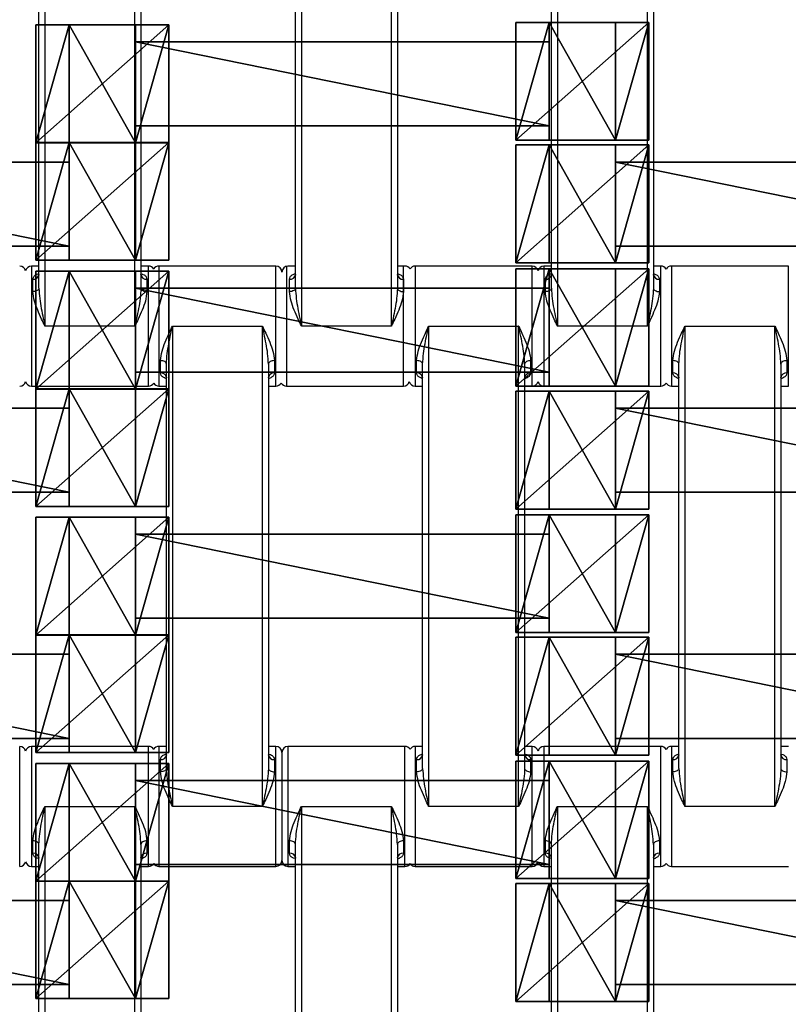
# Model space of a CAD drawing. Units: centimetres. Extents: x -255 to 250, y -224 to 226.
# Drawn here: x -20 to -7, y -31 to -14 of the extents above; entities that cross this region are included whole.
import ezdxf

# ---------------------------------------------------------------- set-up
doc = ezdxf.new("R2010")
doc.units = ezdxf.units.CM
doc.header["$LTSCALE"] = 2.54
doc.layers.get('0').update_dxf_attribs({"true_color": 0xffffff})
doc.layers.add('VP-EQ', color=7, linetype='Continuous', true_color=0x8a3492)

# ---------------------------------------------------------------- blocks, each defined once
blk = doc.blocks.new('Grupuj_5')
at = {"color": 0}
for p, q in [((0.459, 0, 1.095), (0.459, 1.4, 1.095)), ((0.459, 0, 2.038), (0.459, 1.4, 2.038)), ((0.459, 1.4, 1.095), (0.459, 1.4, 2.038)), ((0.459, 0, 1.095), (0.459, 1.4, 1.095)), ((0.459, 1.4, 1.095), (7.351, 1.4, 1.095)), ((0.459, 1.4, 2.038), (7.351, 1.4, 2.038)), ((0.459, 0, 2.038), (0.459, 1.4, 2.038)), ((0.459, 1.4, 1.095), (0.459, 1.4, 2.038)), ((0.459, 1.4, 2.038), (7.351, 1.4, 2.038)), ((0.459, 1.4, 1.095), (7.351, 1.4, 1.095)), ((7.351, 0, 1.095), (7.351, 1.4, 1.095)), ((7.351, 1.4, 1.095), (7.351, 1.4, 2.038)), ((7.351, 0, 2.038), (7.351, 1.4, 2.038)), ((7.351, 0, 1.095), (7.351, 1.4, 1.095)), ((7.351, 0, 2.038), (7.351, 1.4, 2.038)), ((7.351, 1.4, 1.095), (7.351, 1.4, 2.038)), ((0.459, 0, 1.095), (0.459, 0, 2.038)), ((7.351, 0, 1.095), (0.459, 0, 1.095)), ((7.351, 0, 2.038), (0.459, 0, 2.038)), ((7.351, 0, 2.038), (0.459, 0, 2.038)), ((0.459, 0, 1.095), (0.459, 0, 2.038)), ((7.351, 0, 1.095), (0.459, 0, 1.095)), ((7.351, 0, 1.095), (7.351, 0, 2.038)), ((7.351, 0, 1.095), (7.351, 0, 2.038))]:
    blk.add_line(p, q, dxfattribs=at)
mesh = blk.add_polyface(dxfattribs=at)
corners = [(0.459, 0, 2.038), (0.459, 1.4, 1.095), (0.459, 0, 1.095), (0.459, 1.4, 2.038)]
mesh.append_faces([[corners[k] for k in face] for face in [(0, 1, 2), (1, 0, 3)]], dxfattribs={"vtx0": -1, "color": 0})
mesh = blk.add_polyface(dxfattribs=at)
corners = [(0.459, 1.4, 1.095), (7.351, 0, 1.095), (0.459, 0, 1.095), (7.351, 1.4, 1.095)]
mesh.append_faces([[corners[k] for k in face] for face in [(0, 1, 2), (1, 0, 3)]], dxfattribs={"vtx0": -1, "color": 0})
mesh = blk.add_polyface(dxfattribs=at)
corners = [(7.351, 0, 2.038), (0.459, 1.4, 2.038), (0.459, 0, 2.038), (7.351, 1.4, 2.038)]
mesh.append_faces([[corners[k] for k in face] for face in [(0, 1, 2), (1, 0, 3)]], dxfattribs={"vtx0": -1, "color": 0})
mesh = blk.add_polyface(dxfattribs=at)
corners = [(0.459, 1.4, 2.038), (7.351, 1.4, 1.095), (0.459, 1.4, 1.095), (7.351, 1.4, 2.038)]
mesh.append_faces([[corners[k] for k in face] for face in [(0, 1, 2), (1, 0, 3)]], dxfattribs={"vtx0": -1, "color": 0})
mesh = blk.add_polyface(dxfattribs=at)
corners = [(7.351, 1.4, 1.095), (7.351, 0, 2.038), (7.351, 0, 1.095), (7.351, 1.4, 2.038)]
mesh.append_faces([[corners[k] for k in face] for face in [(0, 1, 2), (1, 0, 3)]], dxfattribs={"vtx0": -1, "color": 0})
mesh = blk.add_polyface(dxfattribs=at)
corners = [(7.351, 0, 2.038), (0.459, 0, 1.095), (7.351, 0, 1.095), (0.459, 0, 2.038)]
mesh.append_faces([[corners[k] for k in face] for face in [(0, 1, 2), (1, 0, 3)]], dxfattribs={"vtx0": -1, "color": 0})
blk = doc.blocks.new('Grupuj_6')
at = {"color": 0}
for p, q in [((2.021, 2.006, 1.01), (-0.195, 2.006, 1.01)), ((-0.195, 2.006, 1.01), (0.359, 2.006, 1.97)), ((-0.195, 2.006, 1.01), (0.359, 2.006, 1.97)), ((-0.195, 0.048, 1.01), (-0.195, 2.006, 1.01)), ((-0.195, 0.048, 1.01), (-0.195, 2.006, 1.01)), ((2.021, 2.006, 1.01), (-0.195, 2.006, 1.01)), ((0.359, 2.006, 1.97), (1.467, 2.006, 1.97)), ((0.359, 0.048, 1.97), (0.359, 2.006, 1.97)), ((0.359, 2.006, 1.97), (1.467, 2.006, 1.97)), ((0.359, 0.048, 1.97), (0.359, 2.006, 1.97)), ((1.467, 2.006, 1.97), (2.021, 2.006, 1.01)), ((1.467, 2.006, 1.97), (2.021, 2.006, 1.01)), ((1.467, 0.048, 1.97), (1.467, 2.006, 1.97)), ((1.467, 0.048, 1.97), (1.467, 2.006, 1.97)), ((2.021, 0.048, 1.01), (2.021, 2.006, 1.01)), ((2.021, 0.048, 1.01), (2.021, 2.006, 1.01)), ((2.021, 0.048, 1.01), (-0.195, 0.048, 1.01)), ((2.021, 0.048, 1.01), (-0.195, 0.048, 1.01))]:
    blk.add_line(p, q, dxfattribs=at)
at = {"color": 0, "extrusion": (0, 1, 0)}
blk.add_arc((-0.913, 1.01, 0.048), 1.108, 360, 180, dxfattribs=at)
blk.add_arc((-0.913, 1.01, 0.048), 1.108, 360, 180, dxfattribs=at)
blk.add_arc((-0.913, 1.01, 0.048), 1.108, 360, 180, dxfattribs=at)
blk.add_arc((-0.913, 1.01, 0.048), 1.108, 360, 180, dxfattribs=at)
blk.add_arc((-0.913, 1.01, 0.048), 1.108, 360, 180, dxfattribs=at)
at = {"color": 0}
mesh = blk.add_polyface(dxfattribs=at)
corners = [(0.359, 2.006, 1.97), (2.021, 2.006, 1.01), (-0.195, 2.006, 1.01), (1.467, 2.006, 1.97)]
mesh.append_faces([[corners[k] for k in face] for face in [(0, 1, 2), (1, 0, 3)]], dxfattribs={"vtx0": -1, "color": 0})
mesh = blk.add_polyface(dxfattribs=at)
corners = [(0.359, 2.006, 1.97), (-0.195, 0.048, 1.01), (0.359, 0.048, 1.97), (-0.195, 2.006, 1.01)]
mesh.append_faces([[corners[k] for k in face] for face in [(0, 1, 2), (1, 0, 3)]], dxfattribs={"vtx0": -1, "color": 0})
mesh = blk.add_polyface(dxfattribs=at)
corners = [(2.021, 2.006, 1.01), (-0.195, 0.048, 1.01), (-0.195, 2.006, 1.01), (2.021, 0.048, 1.01)]
mesh.append_faces([[corners[k] for k in face] for face in [(0, 1, 2), (1, 0, 3)]], dxfattribs={"vtx0": -1, "color": 0})
mesh = blk.add_polyface(dxfattribs=at)
corners = [(1.467, 0.048, 1.97), (0.359, 2.006, 1.97), (0.359, 0.048, 1.97), (1.467, 2.006, 1.97)]
mesh.append_faces([[corners[k] for k in face] for face in [(0, 1, 2), (1, 0, 3)]], dxfattribs={"vtx0": -1, "color": 0})
mesh = blk.add_polyface(dxfattribs=at)
corners = [(2.021, 2.006, 1.01), (1.467, 0.048, 1.97), (2.021, 0.048, 1.01), (1.467, 2.006, 1.97)]
mesh.append_faces([[corners[k] for k in face] for face in [(0, 1, 2), (1, 0, 3)]], dxfattribs={"vtx0": -1, "color": 0})
mesh = blk.add_polyface(dxfattribs=at)
corners = [(2.021, 0.048, 1.01), (0.359, 0.048, 1.97), (-0.195, 0.048, 1.01), (1.467, 0.048, 1.97)]
mesh.append_faces([[corners[k] for k in face] for face in [(0, 1, 2), (1, 0, 3)]], dxfattribs={"vtx0": -1, "color": 0})
blk = doc.blocks.new('Grupuj_7')
at = {"color": 0}
for p, q in [((2.021, 1.967, 1.01), (-0.195, 1.967, 1.01)), ((-0.195, 1.967, 1.01), (0.359, 1.967, 1.97)), ((-0.195, 1.967, 1.01), (0.359, 1.967, 1.97)), ((-0.195, 0.002, 1.01), (-0.195, 1.967, 1.01)), ((-0.195, 0.002, 1.01), (-0.195, 1.967, 1.01)), ((2.021, 1.967, 1.01), (-0.195, 1.967, 1.01)), ((0.359, 1.967, 1.97), (1.467, 1.967, 1.97)), ((0.359, 1.967, 1.97), (1.467, 1.967, 1.97)), ((0.359, 0.002, 1.97), (0.359, 1.967, 1.97)), ((0.359, 0.002, 1.97), (0.359, 1.967, 1.97)), ((1.467, 1.967, 1.97), (2.021, 1.967, 1.01)), ((1.467, 1.967, 1.97), (2.021, 1.967, 1.01)), ((1.467, 0.002, 1.97), (1.467, 1.967, 1.97)), ((1.467, 0.002, 1.97), (1.467, 1.967, 1.97)), ((2.021, 0.002, 1.01), (2.021, 1.967, 1.01)), ((2.021, 0.002, 1.01), (2.021, 1.967, 1.01)), ((2.021, 0.002, 1.01), (-0.195, 0.002, 1.01)), ((2.021, 0.002, 1.01), (-0.195, 0.002, 1.01))]:
    blk.add_line(p, q, dxfattribs=at)
at = {"color": 0, "extrusion": (0, 1, 0)}
for start, end in [(360, 60), (360, 60), (60, 180), (60, 180), (60, 180)]:
    blk.add_arc((-0.913, 1.01, 0.002), 1.108, start, end, dxfattribs=at)
at = {"color": 0}
mesh = blk.add_polyface(dxfattribs=at)
corners = [(0.359, 1.967, 1.97), (2.021, 1.967, 1.01), (-0.195, 1.967, 1.01), (1.467, 1.967, 1.97)]
mesh.append_faces([[corners[k] for k in face] for face in [(0, 1, 2), (1, 0, 3)]], dxfattribs={"vtx0": -1, "color": 0})
mesh = blk.add_polyface(dxfattribs=at)
corners = [(0.359, 1.967, 1.97), (-0.195, 0.002, 1.01), (0.359, 0.002, 1.97), (-0.195, 1.967, 1.01)]
mesh.append_faces([[corners[k] for k in face] for face in [(0, 1, 2), (1, 0, 3)]], dxfattribs={"vtx0": -1, "color": 0})
mesh = blk.add_polyface(dxfattribs=at)
corners = [(2.021, 1.967, 1.01), (-0.195, 0.002, 1.01), (-0.195, 1.967, 1.01), (2.021, 0.002, 1.01)]
mesh.append_faces([[corners[k] for k in face] for face in [(0, 1, 2), (1, 0, 3)]], dxfattribs={"vtx0": -1, "color": 0})
mesh = blk.add_polyface(dxfattribs=at)
corners = [(1.467, 0.002, 1.97), (0.359, 1.967, 1.97), (0.359, 0.002, 1.97), (1.467, 1.967, 1.97)]
mesh.append_faces([[corners[k] for k in face] for face in [(0, 1, 2), (1, 0, 3)]], dxfattribs={"vtx0": -1, "color": 0})
mesh = blk.add_polyface(dxfattribs=at)
corners = [(2.021, 1.967, 1.01), (1.467, 0.002, 1.97), (2.021, 0.002, 1.01), (1.467, 1.967, 1.97)]
mesh.append_faces([[corners[k] for k in face] for face in [(0, 1, 2), (1, 0, 3)]], dxfattribs={"vtx0": -1, "color": 0})
mesh = blk.add_polyface(dxfattribs=at)
corners = [(2.021, 0.002, 1.01), (0.359, 0.002, 1.97), (-0.195, 0.002, 1.01), (1.467, 0.002, 1.97)]
mesh.append_faces([[corners[k] for k in face] for face in [(0, 1, 2), (1, 0, 3)]], dxfattribs={"vtx0": -1, "color": 0})
blk = doc.blocks.new('Komponent_40')
at = {"color": 0}
for name, p in [('Grupuj_6', (8.096, 0)), ('Grupuj_7', (0.096, 0)), ('Grupuj_5', (1.104, 0.283, -0.085))]:
    blk.add_blockref(name, p, dxfattribs=at)
blk = doc.blocks.new('Grupuj_19')
at = {"color": 8, "true_color": 0x6f7c80}
for p in [(16, 43.128), (8, 41.128), (24, 41.128), (16, 39.028), (8, 37.028), (24, 37.028), (16, 34.928), (8, 32.928), (24, 32.928), (16, 30.828), (8, 28.828), (24, 28.828)]:
    blk.add_blockref('Komponent_40', p, dxfattribs=at)
blk = doc.blocks.new('Grupuj_8')
at = {"color": 0}
mesh = blk.add_polyface(dxfattribs=at)
corners = [(122.716, 0), (0, 119.587), (0, 0), (122.716, 119.587)]
mesh.append_faces([[corners[k] for k in face] for face in [(0, 1, 2), (1, 0, 3)]], dxfattribs={"vtx0": -1, "color": 0})
blk = doc.blocks.new('Grupuj_18')
at = {"color": 0}
blk.add_blockref('Grupuj_8', (0.962, 2.978), dxfattribs=at)
blk = doc.blocks.new('Grupuj_9')
at = {"color": 139, "true_color": 0x3e4b4c}
blk.add_blockref('Grupuj_18', (12.075, 12.474, -0.126), dxfattribs=at)
at = {"color": 0}
blk.add_blockref('Grupuj_19', (13.436, 15.704, -1.036), dxfattribs=at)
blk = doc.blocks.new('Grupuj_11')
at = {"color": 0}
blk.add_blockref('Grupuj_9', (52.706, 0, 0.126), dxfattribs=at)
blk = doc.blocks.new('1121_')
at = {"color": 0, "linetype": 'Continuous', "lineweight": 25}
for p, q in [((-445.13, -870), (-445.13, -950)), ((-430.13, -950), (-430.13, -870)), ((-402.38, -870), (-402.38, -950)), ((-387.38, -950), (-387.38, -870)), ((-359.73, -870), (-359.73, -950)), ((-344.73, -950), (-344.73, -870)), ((-446.13, -943.68), (-446.13, -876.32)), ((-429.13, -876.32), (-429.13, -943.68)), ((-403.38, -943.68), (-403.38, -876.32)), ((-386.38, -876.32), (-386.38, -943.68)), ((-360.73, -943.68), (-360.73, -876.32)), ((-343.73, -876.32), (-343.73, -943.68)), ((-446.13, -940), (-447.38, -940)), ((-447.38, -940), (-447.38, -960)), ((-427.88, -940), (-429.13, -940)), ((-427.88, -960), (-427.88, -940)), ((-406.63, -940), (-426.13, -940)), ((-426.13, -940), (-426.13, -960)), ((-406.63, -960), (-406.63, -940)), ((-404.88, -940), (-404.88, -960)), ((-403.38, -940), (-404.63, -940)), ((-385.13, -940), (-386.38, -940)), ((-385.38, -960), (-385.38, -940)), ((-363.93, -940), (-383.43, -940)), ((-383.43, -940), (-383.43, -960)), ((-363.93, -960), (-363.93, -940)), ((-360.73, -940), (-361.98, -940)), ((-361.98, -940), (-361.98, -960)), ((-342.48, -940), (-343.73, -940)), ((-342.48, -960), (-342.48, -940)), ((-321.23, -940), (-340.73, -940)), ((-340.73, -940), (-340.73, -960)), ((-321.23, -960), (-321.23, -940)), ((-447.13, -944.25), (-447.13, -942.2)), ((-428.13, -942.2), (-428.13, -944.25)), ((-404.38, -944.25), (-404.38, -942.2)), ((-385.38, -942.2), (-385.38, -944.25)), ((-361.73, -944.25), (-361.73, -942.2)), ((-342.73, -942.2), (-342.73, -944.25)), ((-430.13, -950), (-445.13, -950)), ((-423.88, -950), (-408.88, -950)), ((-423.88, -950), (-423.88, -1030)), ((-408.88, -1030), (-408.88, -950)), ((-387.38, -950), (-402.38, -950)), ((-381.18, -950), (-366.18, -950)), ((-381.18, -950), (-381.18, -1030)), ((-366.18, -1030), (-366.18, -950)), ((-344.73, -950), (-359.73, -950)), ((-338.48, -950), (-323.48, -950)), ((-338.48, -950), (-338.48, -1030)), ((-323.48, -1030), (-323.48, -950)), ((-425.88, -957.8), (-425.88, -955.75)), ((-406.88, -955.75), (-406.88, -957.8)), ((-383.18, -957.8), (-383.18, -955.75)), ((-364.18, -955.75), (-364.18, -957.8)), ((-340.48, -957.8), (-340.48, -955.75)), ((-321.48, -955.75), (-321.48, -957.8)), ((-424.88, -1023.68), (-424.88, -956.32)), ((-407.88, -956.32), (-407.88, -1023.68)), ((-382.18, -1023.68), (-382.18, -956.32)), ((-365.18, -956.32), (-365.18, -1023.68)), ((-339.48, -1023.68), (-339.48, -956.32)), ((-322.48, -956.32), (-322.48, -1023.68)), ((-447.38, -960), (-427.88, -960)), ((-426.13, -960), (-424.88, -960)), ((-407.88, -960), (-406.63, -960)), ((-404.88, -960), (-385.38, -960)), ((-383.43, -960), (-382.18, -960)), ((-365.18, -960), (-363.93, -960)), ((-361.98, -960), (-342.48, -960)), ((-340.73, -960), (-339.48, -960)), ((-322.48, -960), (-321.23, -960)), ((-449.33, -1040), (-449.33, -1020)), ((-427.88, -1020), (-447.38, -1020)), ((-447.38, -1020), (-447.38, -1040)), ((-427.88, -1040), (-427.88, -1020)), ((-424.88, -1020), (-426.13, -1020)), ((-426.13, -1020), (-426.13, -1040)), ((-406.63, -1020), (-407.88, -1020)), ((-406.63, -1040), (-406.63, -1020)), ((-385.13, -1020), (-404.63, -1020)), ((-404.63, -1020), (-404.63, -1040)), ((-385.13, -1040), (-385.13, -1020)), ((-382.18, -1020), (-383.43, -1020)), ((-383.43, -1020), (-383.43, -1040)), ((-363.93, -1020), (-365.18, -1020)), ((-363.93, -1040), (-363.93, -1020)), ((-342.48, -1020), (-361.98, -1020)), ((-361.98, -1020), (-361.98, -1040)), ((-342.48, -1040), (-342.48, -1020)), ((-339.48, -1020), (-340.73, -1020)), ((-340.73, -1020), (-340.73, -1040)), ((-321.23, -1020), (-322.48, -1020)), ((-405.63, -1021), (-405.63, -1039)), ((-425.88, -1024.25), (-425.88, -1022.2)), ((-406.88, -1022.2), (-406.88, -1024.25)), ((-383.18, -1024.25), (-383.18, -1022.2)), ((-364.18, -1022.2), (-364.18, -1024.25)), ((-340.48, -1024.25), (-340.48, -1022.2)), ((-321.48, -1022.2), (-321.48, -1024.25)), ((-445.13, -1030), (-445.13, -1110)), ((-445.13, -1030), (-430.13, -1030)), ((-430.13, -1110), (-430.13, -1030)), ((-408.88, -1030), (-423.88, -1030)), ((-402.38, -1030), (-402.38, -1110)), ((-402.38, -1030), (-387.38, -1030)), ((-387.38, -1110), (-387.38, -1030)), ((-366.18, -1030), (-381.18, -1030)), ((-359.73, -1030), (-359.73, -1110)), ((-359.73, -1030), (-344.73, -1030)), ((-344.73, -1110), (-344.73, -1030)), ((-323.48, -1030), (-338.48, -1030)), ((-447.13, -1037.8), (-447.13, -1035.75)), ((-446.13, -1103.68), (-446.13, -1036.32)), ((-429.13, -1036.32), (-429.13, -1103.68)), ((-428.13, -1035.75), (-428.13, -1037.8)), ((-404.38, -1037.8), (-404.38, -1035.75)), ((-403.38, -1103.68), (-403.38, -1036.32)), ((-386.38, -1036.32), (-386.38, -1103.68)), ((-385.38, -1035.75), (-385.38, -1037.8)), ((-361.73, -1037.8), (-361.73, -1035.75)), ((-360.73, -1103.68), (-360.73, -1036.32)), ((-343.73, -1036.32), (-343.73, -1103.68)), ((-342.73, -1035.75), (-342.73, -1037.8)), ((-447.38, -1040), (-446.13, -1040)), ((-429.13, -1040), (-427.88, -1040)), ((-426.13, -1040), (-406.63, -1040)), ((-404.63, -1040), (-403.38, -1040)), ((-386.38, -1040), (-385.13, -1040)), ((-383.43, -1040), (-363.93, -1040)), ((-361.98, -1040), (-360.73, -1040)), ((-343.73, -1040), (-342.48, -1040)), ((-340.73, -1040), (-321.23, -1040))]:
    blk.add_line(p, q, dxfattribs=at)
at = {"color": 0, "linetype": 'Continuous', "lineweight": 25, "flags": 128}
for points in [[(-446.13, -943.68), (-446.15, -943.79), (-446.2, -943.9), (-446.3, -943.99), (-446.42, -944.08), (-446.57, -944.15), (-446.75, -944.21), (-446.93, -944.24), (-447.13, -944.25)], [(-429.13, -943.68), (-429.11, -943.79), (-429.05, -943.9), (-428.96, -943.99), (-428.84, -944.08), (-428.68, -944.15), (-428.51, -944.21), (-428.32, -944.24), (-428.13, -944.25)], [(-403.38, -943.68), (-403.4, -943.79), (-403.45, -943.9), (-403.55, -943.99), (-403.67, -944.08), (-403.82, -944.15), (-404, -944.21), (-404.18, -944.24), (-404.38, -944.25)], [(-386.38, -943.68), (-386.36, -943.79), (-386.3, -943.9), (-386.21, -943.99), (-386.09, -944.08), (-385.93, -944.15), (-385.76, -944.21), (-385.57, -944.24), (-385.38, -944.25)], [(-360.73, -943.68), (-360.75, -943.79), (-360.8, -943.9), (-360.9, -943.99), (-361.02, -944.08), (-361.17, -944.15), (-361.35, -944.21), (-361.53, -944.24), (-361.73, -944.25)], [(-343.73, -943.68), (-343.71, -943.79), (-343.65, -943.9), (-343.56, -943.99), (-343.44, -944.08), (-343.28, -944.15), (-343.11, -944.21), (-342.92, -944.24), (-342.73, -944.25)], [(-424.88, -956.32), (-424.9, -956.21), (-424.95, -956.1), (-425.05, -956.01), (-425.17, -955.92), (-425.32, -955.85), (-425.5, -955.79), (-425.68, -955.76), (-425.88, -955.75)], [(-406.88, -955.75), (-407.07, -955.76), (-407.26, -955.79), (-407.43, -955.85), (-407.59, -955.92), (-407.71, -956.01), (-407.8, -956.1), (-407.86, -956.21), (-407.88, -956.32)], [(-382.18, -956.32), (-382.2, -956.21), (-382.25, -956.1), (-382.35, -956.01), (-382.47, -955.92), (-382.62, -955.85), (-382.8, -955.79), (-382.98, -955.76), (-383.18, -955.75)], [(-364.18, -955.75), (-364.37, -955.76), (-364.56, -955.79), (-364.73, -955.85), (-364.89, -955.92), (-365.01, -956.01), (-365.1, -956.1), (-365.16, -956.21), (-365.18, -956.32)], [(-339.48, -956.32), (-339.5, -956.21), (-339.55, -956.1), (-339.65, -956.01), (-339.77, -955.92), (-339.92, -955.85), (-340.1, -955.79), (-340.28, -955.76), (-340.48, -955.75)], [(-321.48, -955.75), (-321.67, -955.76), (-321.86, -955.79), (-322.03, -955.85), (-322.19, -955.92), (-322.31, -956.01), (-322.4, -956.1), (-322.46, -956.21), (-322.48, -956.32)], [(-424.88, -1023.68), (-424.9, -1023.79), (-424.95, -1023.9), (-425.05, -1023.99), (-425.17, -1024.08), (-425.32, -1024.15), (-425.5, -1024.21), (-425.68, -1024.24), (-425.88, -1024.25)], [(-407.88, -1023.68), (-407.86, -1023.79), (-407.8, -1023.9), (-407.71, -1023.99), (-407.59, -1024.08), (-407.43, -1024.15), (-407.26, -1024.21), (-407.07, -1024.24), (-406.88, -1024.25)], [(-382.18, -1023.68), (-382.2, -1023.79), (-382.25, -1023.9), (-382.35, -1023.99), (-382.47, -1024.08), (-382.62, -1024.15), (-382.8, -1024.21), (-382.98, -1024.24), (-383.18, -1024.25)], [(-365.18, -1023.68), (-365.16, -1023.79), (-365.1, -1023.9), (-365.01, -1023.99), (-364.89, -1024.08), (-364.73, -1024.15), (-364.56, -1024.21), (-364.37, -1024.24), (-364.18, -1024.25)], [(-339.48, -1023.68), (-339.5, -1023.79), (-339.55, -1023.9), (-339.65, -1023.99), (-339.77, -1024.08), (-339.92, -1024.15), (-340.1, -1024.21), (-340.28, -1024.24), (-340.48, -1024.25)], [(-322.48, -1023.68), (-322.46, -1023.79), (-322.4, -1023.9), (-322.31, -1023.99), (-322.19, -1024.08), (-322.03, -1024.15), (-321.86, -1024.21), (-321.67, -1024.24), (-321.48, -1024.25)], [(-446.13, -1036.32), (-446.15, -1036.21), (-446.2, -1036.1), (-446.3, -1036.01), (-446.42, -1035.92), (-446.57, -1035.85), (-446.75, -1035.79), (-446.93, -1035.76), (-447.13, -1035.75)], [(-428.13, -1035.75), (-428.32, -1035.76), (-428.51, -1035.79), (-428.68, -1035.85), (-428.84, -1035.92), (-428.96, -1036.01), (-429.05, -1036.1), (-429.11, -1036.21), (-429.13, -1036.32)], [(-403.38, -1036.32), (-403.4, -1036.21), (-403.45, -1036.1), (-403.55, -1036.01), (-403.67, -1035.92), (-403.82, -1035.85), (-404, -1035.79), (-404.18, -1035.76), (-404.38, -1035.75)], [(-385.38, -1035.75), (-385.57, -1035.76), (-385.76, -1035.79), (-385.93, -1035.85), (-386.09, -1035.92), (-386.21, -1036.01), (-386.3, -1036.1), (-386.36, -1036.21), (-386.38, -1036.32)], [(-360.73, -1036.32), (-360.75, -1036.21), (-360.8, -1036.1), (-360.9, -1036.01), (-361.02, -1035.92), (-361.17, -1035.85), (-361.35, -1035.79), (-361.53, -1035.76), (-361.73, -1035.75)], [(-342.73, -1035.75), (-342.92, -1035.76), (-343.11, -1035.79), (-343.28, -1035.85), (-343.44, -1035.92), (-343.56, -1036.01), (-343.65, -1036.1), (-343.71, -1036.21), (-343.73, -1036.32)]]:
    blk.add_lwpolyline(points, dxfattribs=at)
at = {"color": 0, "linetype": 'Continuous', "lineweight": 25}
for centre, radius, start, end in [((-449.33, -941), 1, 12.8386, 90), ((-447.38, -941), 1, 90, 167.1614), ((-427.88, -941), 1, 28.955, 90), ((-426.13, -941), 1, 90, 151.045), ((-406.63, -941), 1, 0, 90), ((-404.63, -941), 1, 90, 180), ((-385.13, -941), 1, 31.7883, 90), ((-383.43, -941), 1, 90, 148.2117), ((-363.93, -941), 1, 12.8386, 90), ((-361.98, -941), 1, 90, 167.1614), ((-342.48, -941), 1, 28.955, 90), ((-340.73, -941), 1, 90, 151.045), ((-447.03, -941.3), 0.911, 263.8218, 352.0664), ((-428.23, -941.3), 0.911, 187.9336, 276.1782), ((-404.28, -941.3), 0.911, 263.8218, 352.0664), ((-385.48, -941.3), 0.911, 187.9336, 276.1782), ((-361.63, -941.3), 0.911, 263.8218, 352.0664), ((-342.83, -941.3), 0.911, 187.9336, 276.1782), ((-449.33, -959), 1, 270, 347.1614), ((-447.38, -959), 1, 192.8386, 270), ((-425.78, -958.7), 0.911, 7.9336, 96.1782), ((-406.98, -958.7), 0.911, 83.8218, 172.0664), ((-385.38, -959), 1, 270, 347.1615), ((-383.43, -959), 1, 192.8386, 270), ((-383.08, -958.7), 0.911, 7.9336, 96.1782), ((-364.28, -958.7), 0.911, 83.8218, 172.0664), ((-363.93, -959), 1, 270, 347.1614), ((-361.98, -959), 1, 192.8385, 270), ((-340.38, -958.7), 0.911, 7.9336, 96.1782), ((-321.58, -958.7), 0.911, 83.8218, 172.0664), ((-427.88, -959), 1, 270, 331.045), ((-426.13, -959), 1, 208.9551, 270), ((-406.63, -959), 1, 270, 331.0449), ((-404.88, -959), 1, 208.955, 270), ((-342.48, -959), 1, 270, 331.045), ((-340.73, -959), 1, 208.955, 270), ((-449.33, -1021), 1, 12.8386, 90), ((-447.38, -1021), 1, 90, 167.1614), ((-427.88, -1021), 1, 28.955, 90), ((-426.13, -1021), 1, 90, 151.045), ((-406.63, -1021), 1, 0, 90), ((-404.63, -1021), 1, 90, 180), ((-385.13, -1021), 1, 31.7883, 90), ((-383.43, -1021), 1, 90, 148.2117), ((-363.93, -1021), 1, 12.8386, 90), ((-361.98, -1021), 1, 90, 167.1614), ((-342.48, -1021), 1, 28.955, 90), ((-340.73, -1021), 1, 90, 151.045), ((-425.78, -1021.3), 0.911, 263.8218, 352.0664), ((-406.98, -1021.3), 0.911, 187.9336, 276.1782), ((-383.08, -1021.3), 0.911, 263.8218, 352.0664), ((-364.28, -1021.3), 0.911, 187.9336, 276.1782), ((-340.38, -1021.3), 0.911, 263.8218, 352.0664), ((-321.58, -1021.3), 0.911, 187.9336, 276.1782), ((-447.03, -1038.7), 0.911, 7.9336, 96.1782), ((-428.23, -1038.7), 0.911, 83.8218, 172.0664), ((-404.28, -1038.7), 0.911, 7.9336, 96.1782), ((-385.48, -1038.7), 0.911, 83.8218, 172.0664), ((-361.63, -1038.7), 0.911, 7.9336, 96.1782), ((-342.83, -1038.7), 0.911, 83.8218, 172.0664), ((-449.33, -1039), 1, 270, 347.1614), ((-447.38, -1039), 1, 192.8386, 270), ((-427.88, -1039), 1, 270, 331.045), ((-426.13, -1039), 1, 208.955, 270), ((-406.63, -1039), 1, 270, 360), ((-404.63, -1039), 1, 180, 270), ((-385.13, -1039), 1, 270, 328.2117), ((-383.43, -1039), 1, 211.7883, 270), ((-363.93, -1039), 1, 270, 347.1614), ((-361.98, -1039), 1, 192.8386, 270), ((-342.48, -1039), 1, 270, 331.045), ((-340.73, -1039), 1, 208.955, 270)]:
    blk.add_arc(centre, radius, start, end, dxfattribs=at)
for points, knots in [([(-447.13, -942.2), (-447.1, -942.06), (-447.04, -941.78), (-446.68, -941.45), (-446.31, -941.31), (-446.13, -941.24)], [0, 0, 0, 0, 0.334866, 0.660263, 1, 1, 1, 1]), ([(-429, -941.3), (-428.86, -941.35), (-428.55, -941.47), (-428.22, -941.78), (-428.16, -942.06), (-428.13, -942.2)], [0, 0, 0, 0, 0.280603, 0.635143, 1, 1, 1, 1]), ([(-404.38, -942.2), (-404.35, -942.06), (-404.29, -941.78), (-403.93, -941.45), (-403.56, -941.31), (-403.38, -941.24)], [0, 0, 0, 0, 0.334866, 0.660263, 1, 1, 1, 1]), ([(-386.25, -941.3), (-386.11, -941.35), (-385.8, -941.47), (-385.47, -941.78), (-385.41, -942.06), (-385.38, -942.2)], [0, 0, 0, 0, 0.280603, 0.635143, 1, 1, 1, 1]), ([(-361.73, -942.2), (-361.7, -942.06), (-361.64, -941.78), (-361.28, -941.45), (-360.91, -941.31), (-360.73, -941.24)], [0, 0, 0, 0, 0.334866, 0.660263, 1, 1, 1, 1]), ([(-343.6, -941.3), (-343.46, -941.35), (-343.15, -941.47), (-342.82, -941.78), (-342.76, -942.06), (-342.73, -942.2)], [0, 0, 0, 0, 0.280603, 0.635143, 1, 1, 1, 1]), ([(-446.13, -941.43), (-446.13, -941.43), (-446.13, -941.46), (-446.14, -941.48), (-446.14, -941.49)], [0, 0, 0, 0, 0.069701, 1, 1, 1, 1]), ([(-429.12, -941.49), (-429.12, -941.49), (-429.11, -941.51), (-429.13, -941.41), (-429.13, -941.39), (-429.13, -941.39)], [0, 0, 0, 0, 0.217766, 0.792348, 1, 1, 1, 1]), ([(-403.38, -941.43), (-403.38, -941.43), (-403.38, -941.46), (-403.39, -941.48), (-403.39, -941.49)], [0, 0, 0, 0, 0.069701, 1, 1, 1, 1]), ([(-386.37, -941.49), (-386.37, -941.49), (-386.36, -941.51), (-386.38, -941.41), (-386.38, -941.39), (-386.38, -941.39)], [0, 0, 0, 0, 0.217766, 0.792348, 1, 1, 1, 1]), ([(-360.73, -941.43), (-360.73, -941.43), (-360.73, -941.46), (-360.74, -941.48), (-360.74, -941.49)], [0, 0, 0, 0, 0.069701, 1, 1, 1, 1]), ([(-343.72, -941.49), (-343.72, -941.49), (-343.71, -941.51), (-343.73, -941.41), (-343.73, -941.39), (-343.73, -941.39)], [0, 0, 0, 0, 0.217766, 0.792348, 1, 1, 1, 1]), ([(-445.13, -950), (-445.13, -949.99), (-445.31, -949.6), (-445.74, -948.71), (-446.35, -947.32), (-446.95, -945.77), (-447.07, -944.77), (-447.13, -944.25)], [0, 0, 0, 0, 0.0030868, 0.1997467, 0.4577653, 0.7152332, 1, 1, 1, 1]), ([(-446.13, -943.68), (-446.09, -944.25), (-446, -945.91), (-445.54, -948.03), (-445.22, -949.56), (-445.13, -949.99), (-445.13, -950)], [0, 0, 0, 0, 0.27896, 0.797638, 0.996769, 1, 1, 1, 1]), ([(-429.13, -943.68), (-429.16, -944.25), (-429.26, -945.91), (-429.71, -948.03), (-430.04, -949.56), (-430.13, -949.99), (-430.13, -950)], [0, 0, 0, 0, 0.27896, 0.797638, 0.996769, 1, 1, 1, 1]), ([(-428.13, -944.25), (-428.19, -944.77), (-428.31, -945.77), (-428.91, -947.32), (-429.52, -948.71), (-429.94, -949.6), (-430.13, -949.99), (-430.13, -950)], [0, 0, 0, 0, 0.284767, 0.542235, 0.800253, 0.996913, 1, 1, 1, 1]), ([(-402.38, -950), (-402.38, -949.99), (-402.56, -949.6), (-402.99, -948.71), (-403.6, -947.32), (-404.2, -945.77), (-404.32, -944.77), (-404.38, -944.25)], [0, 0, 0, 0, 0.0030868, 0.1997467, 0.4577653, 0.7152332, 1, 1, 1, 1]), ([(-403.38, -943.68), (-403.34, -944.25), (-403.25, -945.91), (-402.79, -948.03), (-402.47, -949.56), (-402.38, -949.99), (-402.38, -950)], [0, 0, 0, 0, 0.27896, 0.797638, 0.996769, 1, 1, 1, 1]), ([(-386.38, -943.68), (-386.41, -944.25), (-386.51, -945.91), (-386.96, -948.03), (-387.29, -949.56), (-387.38, -949.99), (-387.38, -950)], [0, 0, 0, 0, 0.27896, 0.797638, 0.996769, 1, 1, 1, 1]), ([(-385.38, -944.25), (-385.44, -944.77), (-385.56, -945.77), (-386.16, -947.32), (-386.77, -948.71), (-387.19, -949.6), (-387.38, -949.99), (-387.38, -950)], [0, 0, 0, 0, 0.284767, 0.542235, 0.800253, 0.996913, 1, 1, 1, 1]), ([(-359.73, -950), (-359.73, -949.99), (-359.91, -949.6), (-360.34, -948.71), (-360.95, -947.32), (-361.55, -945.77), (-361.67, -944.77), (-361.73, -944.25)], [0, 0, 0, 0, 0.003087, 0.199747, 0.457765, 0.715233, 1, 1, 1, 1]), ([(-360.73, -943.68), (-360.69, -944.25), (-360.6, -945.91), (-360.14, -948.03), (-359.82, -949.56), (-359.73, -949.99), (-359.73, -950)], [0, 0, 0, 0, 0.27896, 0.797638, 0.996769, 1, 1, 1, 1]), ([(-343.73, -943.68), (-343.76, -944.25), (-343.86, -945.91), (-344.31, -948.03), (-344.64, -949.56), (-344.73, -949.99), (-344.73, -950)], [0, 0, 0, 0, 0.27896, 0.797638, 0.996769, 1, 1, 1, 1]), ([(-342.73, -944.25), (-342.79, -944.77), (-342.91, -945.77), (-343.51, -947.32), (-344.12, -948.71), (-344.54, -949.6), (-344.73, -949.99), (-344.73, -950)], [0, 0, 0, 0, 0.284767, 0.542235, 0.800253, 0.996913, 1, 1, 1, 1]), ([(-425.88, -955.75), (-425.82, -955.23), (-425.7, -954.23), (-425.1, -952.68), (-424.49, -951.29), (-424.06, -950.4), (-423.88, -950.01), (-423.88, -950)], [0, 0, 0, 0, 0.284767, 0.542235, 0.800253, 0.996913, 1, 1, 1, 1]), ([(-424.88, -956.32), (-424.84, -955.75), (-424.75, -954.09), (-424.29, -951.97), (-423.97, -950.44), (-423.88, -950.01), (-423.88, -950)], [0, 0, 0, 0, 0.27896, 0.797638, 0.996769, 1, 1, 1, 1]), ([(-408.88, -950), (-408.88, -950.01), (-408.69, -950.4), (-408.27, -951.29), (-407.66, -952.68), (-407.06, -954.23), (-406.94, -955.23), (-406.88, -955.75)], [0, 0, 0, 0, 0.003087, 0.199747, 0.457765, 0.715233, 1, 1, 1, 1]), ([(-407.88, -956.32), (-407.91, -955.75), (-408.01, -954.09), (-408.46, -951.97), (-408.79, -950.44), (-408.88, -950.01), (-408.88, -950)], [0, 0, 0, 0, 0.27896, 0.797638, 0.996769, 1, 1, 1, 1]), ([(-383.18, -955.75), (-383.12, -955.23), (-383, -954.23), (-382.4, -952.68), (-381.79, -951.29), (-381.36, -950.4), (-381.18, -950.01), (-381.18, -950)], [0, 0, 0, 0, 0.284767, 0.542235, 0.800253, 0.996913, 1, 1, 1, 1]), ([(-382.18, -956.32), (-382.14, -955.75), (-382.05, -954.09), (-381.59, -951.97), (-381.27, -950.44), (-381.18, -950.01), (-381.18, -950)], [0, 0, 0, 0, 0.27896, 0.797638, 0.996769, 1, 1, 1, 1]), ([(-366.18, -950), (-366.18, -950.01), (-365.99, -950.4), (-365.57, -951.29), (-364.96, -952.68), (-364.36, -954.23), (-364.24, -955.23), (-364.18, -955.75)], [0, 0, 0, 0, 0.003087, 0.199747, 0.457765, 0.715233, 1, 1, 1, 1]), ([(-365.18, -956.32), (-365.21, -955.75), (-365.31, -954.09), (-365.76, -951.97), (-366.09, -950.44), (-366.18, -950.01), (-366.18, -950)], [0, 0, 0, 0, 0.2789596, 0.7976383, 0.9967686, 1, 1, 1, 1]), ([(-340.48, -955.75), (-340.42, -955.23), (-340.3, -954.23), (-339.7, -952.68), (-339.09, -951.29), (-338.66, -950.4), (-338.48, -950.01), (-338.48, -950)], [0, 0, 0, 0, 0.284767, 0.542235, 0.800253, 0.996913, 1, 1, 1, 1]), ([(-339.48, -956.32), (-339.44, -955.75), (-339.35, -954.09), (-338.89, -951.97), (-338.57, -950.44), (-338.48, -950.01), (-338.48, -950)], [0, 0, 0, 0, 0.27896, 0.797638, 0.996769, 1, 1, 1, 1]), ([(-323.48, -950), (-323.48, -950.01), (-323.29, -950.4), (-322.87, -951.29), (-322.26, -952.68), (-321.66, -954.23), (-321.54, -955.23), (-321.48, -955.75)], [0, 0, 0, 0, 0.003087, 0.199747, 0.457765, 0.715233, 1, 1, 1, 1]), ([(-322.48, -956.32), (-322.51, -955.75), (-322.61, -954.09), (-323.06, -951.97), (-323.39, -950.44), (-323.48, -950.01), (-323.48, -950)], [0, 0, 0, 0, 0.27896, 0.797638, 0.996769, 1, 1, 1, 1]), ([(-425.01, -958.7), (-425.14, -958.65), (-425.46, -958.53), (-425.79, -958.22), (-425.85, -957.94), (-425.88, -957.8)], [0, 0, 0, 0, 0.280603, 0.635143, 1, 1, 1, 1]), ([(-424.89, -958.51), (-424.89, -958.51), (-424.9, -958.49), (-424.87, -958.59), (-424.88, -958.61), (-424.88, -958.61)], [0, 0, 0, 0, 0.217766, 0.792348, 1, 1, 1, 1]), ([(-406.88, -957.8), (-406.91, -957.94), (-406.96, -958.22), (-407.33, -958.55), (-407.69, -958.69), (-407.88, -958.76)], [0, 0, 0, 0, 0.334866, 0.660263, 1, 1, 1, 1]), ([(-407.88, -958.57), (-407.88, -958.57), (-407.88, -958.54), (-407.87, -958.52), (-407.86, -958.51)], [0, 0, 0, 0, 0.069701, 1, 1, 1, 1]), ([(-382.31, -958.7), (-382.44, -958.65), (-382.76, -958.53), (-383.09, -958.22), (-383.15, -957.94), (-383.18, -957.8)], [0, 0, 0, 0, 0.280603, 0.635143, 1, 1, 1, 1]), ([(-382.19, -958.51), (-382.19, -958.51), (-382.2, -958.49), (-382.17, -958.59), (-382.18, -958.61), (-382.18, -958.61)], [0, 0, 0, 0, 0.2177662, 0.7923477, 1, 1, 1, 1]), ([(-364.18, -957.8), (-364.21, -957.94), (-364.26, -958.22), (-364.63, -958.55), (-364.99, -958.69), (-365.18, -958.76)], [0, 0, 0, 0, 0.334866, 0.660263, 1, 1, 1, 1]), ([(-365.18, -958.57), (-365.18, -958.57), (-365.18, -958.54), (-365.17, -958.52), (-365.16, -958.51)], [0, 0, 0, 0, 0.069701, 1, 1, 1, 1]), ([(-339.61, -958.7), (-339.74, -958.65), (-340.06, -958.53), (-340.39, -958.22), (-340.45, -957.94), (-340.48, -957.8)], [0, 0, 0, 0, 0.280603, 0.635143, 1, 1, 1, 1]), ([(-339.49, -958.51), (-339.49, -958.51), (-339.5, -958.49), (-339.47, -958.59), (-339.48, -958.61), (-339.48, -958.61)], [0, 0, 0, 0, 0.217766, 0.792348, 1, 1, 1, 1]), ([(-321.48, -957.8), (-321.51, -957.94), (-321.56, -958.22), (-321.93, -958.55), (-322.29, -958.69), (-322.48, -958.76)], [0, 0, 0, 0, 0.334866, 0.660263, 1, 1, 1, 1]), ([(-322.48, -958.57), (-322.48, -958.57), (-322.48, -958.54), (-322.47, -958.52), (-322.46, -958.51)], [0, 0, 0, 0, 0.069701, 1, 1, 1, 1]), ([(-425.88, -1022.2), (-425.85, -1022.06), (-425.79, -1021.78), (-425.43, -1021.45), (-425.06, -1021.31), (-424.88, -1021.24)], [0, 0, 0, 0, 0.334866, 0.660263, 1, 1, 1, 1]), ([(-424.88, -1021.43), (-424.88, -1021.43), (-424.88, -1021.46), (-424.89, -1021.48), (-424.89, -1021.49)], [0, 0, 0, 0, 0.069701, 1, 1, 1, 1]), ([(-407.87, -1021.49), (-407.87, -1021.49), (-407.86, -1021.51), (-407.88, -1021.41), (-407.88, -1021.39), (-407.88, -1021.39)], [0, 0, 0, 0, 0.217766, 0.792348, 1, 1, 1, 1]), ([(-407.75, -1021.3), (-407.61, -1021.35), (-407.3, -1021.47), (-406.97, -1021.78), (-406.91, -1022.06), (-406.88, -1022.2)], [0, 0, 0, 0, 0.280603, 0.635143, 1, 1, 1, 1]), ([(-383.18, -1022.2), (-383.15, -1022.06), (-383.09, -1021.78), (-382.73, -1021.45), (-382.36, -1021.31), (-382.18, -1021.24)], [0, 0, 0, 0, 0.334866, 0.660263, 1, 1, 1, 1]), ([(-382.18, -1021.43), (-382.18, -1021.43), (-382.18, -1021.46), (-382.19, -1021.48), (-382.19, -1021.49)], [0, 0, 0, 0, 0.069701, 1, 1, 1, 1]), ([(-365.17, -1021.49), (-365.17, -1021.49), (-365.16, -1021.51), (-365.18, -1021.41), (-365.18, -1021.39), (-365.18, -1021.39)], [0, 0, 0, 0, 0.217766, 0.792348, 1, 1, 1, 1]), ([(-365.05, -1021.3), (-364.91, -1021.35), (-364.6, -1021.47), (-364.27, -1021.78), (-364.21, -1022.06), (-364.18, -1022.2)], [0, 0, 0, 0, 0.280603, 0.635143, 1, 1, 1, 1]), ([(-340.48, -1022.2), (-340.45, -1022.06), (-340.39, -1021.78), (-340.03, -1021.45), (-339.66, -1021.31), (-339.48, -1021.24)], [0, 0, 0, 0, 0.334866, 0.660263, 1, 1, 1, 1]), ([(-339.48, -1021.43), (-339.48, -1021.43), (-339.48, -1021.46), (-339.49, -1021.48), (-339.49, -1021.49)], [0, 0, 0, 0, 0.069701, 1, 1, 1, 1]), ([(-322.47, -1021.49), (-322.47, -1021.49), (-322.46, -1021.51), (-322.48, -1021.41), (-322.48, -1021.39), (-322.48, -1021.39)], [0, 0, 0, 0, 0.217766, 0.792348, 1, 1, 1, 1]), ([(-322.35, -1021.3), (-322.21, -1021.35), (-321.9, -1021.47), (-321.57, -1021.78), (-321.51, -1022.06), (-321.48, -1022.2)], [0, 0, 0, 0, 0.280603, 0.635143, 1, 1, 1, 1]), ([(-423.88, -1030), (-423.88, -1029.99), (-424.06, -1029.6), (-424.49, -1028.71), (-425.1, -1027.32), (-425.7, -1025.77), (-425.82, -1024.77), (-425.88, -1024.25)], [0, 0, 0, 0, 0.0030868, 0.1997467, 0.4577653, 0.7152332, 1, 1, 1, 1]), ([(-424.88, -1023.68), (-424.84, -1024.25), (-424.75, -1025.91), (-424.29, -1028.03), (-423.97, -1029.56), (-423.88, -1029.99), (-423.88, -1030)], [0, 0, 0, 0, 0.27896, 0.797638, 0.996769, 1, 1, 1, 1]), ([(-407.88, -1023.68), (-407.91, -1024.25), (-408.01, -1025.91), (-408.46, -1028.03), (-408.79, -1029.56), (-408.88, -1029.99), (-408.88, -1030)], [0, 0, 0, 0, 0.27896, 0.797638, 0.996769, 1, 1, 1, 1]), ([(-406.88, -1024.25), (-406.94, -1024.77), (-407.06, -1025.77), (-407.66, -1027.32), (-408.27, -1028.71), (-408.69, -1029.6), (-408.88, -1029.99), (-408.88, -1030)], [0, 0, 0, 0, 0.284767, 0.542235, 0.800253, 0.996913, 1, 1, 1, 1]), ([(-381.18, -1030), (-381.18, -1029.99), (-381.36, -1029.6), (-381.79, -1028.71), (-382.4, -1027.32), (-383, -1025.77), (-383.12, -1024.77), (-383.18, -1024.25)], [0, 0, 0, 0, 0.003087, 0.199747, 0.457765, 0.715233, 1, 1, 1, 1]), ([(-382.18, -1023.68), (-382.14, -1024.25), (-382.05, -1025.91), (-381.59, -1028.03), (-381.27, -1029.56), (-381.18, -1029.99), (-381.18, -1030)], [0, 0, 0, 0, 0.27896, 0.797638, 0.996769, 1, 1, 1, 1]), ([(-365.18, -1023.68), (-365.21, -1024.25), (-365.31, -1025.91), (-365.76, -1028.03), (-366.09, -1029.56), (-366.18, -1029.99), (-366.18, -1030)], [0, 0, 0, 0, 0.27896, 0.797638, 0.996769, 1, 1, 1, 1]), ([(-364.18, -1024.25), (-364.24, -1024.77), (-364.36, -1025.77), (-364.96, -1027.32), (-365.57, -1028.71), (-365.99, -1029.6), (-366.18, -1029.99), (-366.18, -1030)], [0, 0, 0, 0, 0.284767, 0.542235, 0.800253, 0.996913, 1, 1, 1, 1]), ([(-338.48, -1030), (-338.48, -1029.99), (-338.66, -1029.6), (-339.09, -1028.71), (-339.7, -1027.32), (-340.3, -1025.77), (-340.42, -1024.77), (-340.48, -1024.25)], [0, 0, 0, 0, 0.0030868, 0.1997467, 0.4577653, 0.7152332, 1, 1, 1, 1]), ([(-339.48, -1023.68), (-339.44, -1024.25), (-339.35, -1025.91), (-338.89, -1028.03), (-338.57, -1029.56), (-338.48, -1029.99), (-338.48, -1030)], [0, 0, 0, 0, 0.27896, 0.797638, 0.996769, 1, 1, 1, 1]), ([(-322.48, -1023.68), (-322.51, -1024.25), (-322.61, -1025.91), (-323.06, -1028.03), (-323.39, -1029.56), (-323.48, -1029.99), (-323.48, -1030)], [0, 0, 0, 0, 0.27896, 0.797638, 0.996769, 1, 1, 1, 1]), ([(-321.48, -1024.25), (-321.54, -1024.77), (-321.66, -1025.77), (-322.26, -1027.32), (-322.87, -1028.71), (-323.29, -1029.6), (-323.48, -1029.99), (-323.48, -1030)], [0, 0, 0, 0, 0.284767, 0.542235, 0.800253, 0.996913, 1, 1, 1, 1]), ([(-447.13, -1035.75), (-447.07, -1035.23), (-446.95, -1034.23), (-446.35, -1032.68), (-445.74, -1031.29), (-445.31, -1030.4), (-445.13, -1030.01), (-445.13, -1030)], [0, 0, 0, 0, 0.284767, 0.542235, 0.800253, 0.996913, 1, 1, 1, 1]), ([(-446.13, -1036.32), (-446.09, -1035.75), (-446, -1034.09), (-445.54, -1031.97), (-445.22, -1030.44), (-445.13, -1030.01), (-445.13, -1030)], [0, 0, 0, 0, 0.27896, 0.797638, 0.996769, 1, 1, 1, 1]), ([(-430.13, -1030), (-430.13, -1030.01), (-429.94, -1030.4), (-429.52, -1031.29), (-428.91, -1032.68), (-428.31, -1034.23), (-428.19, -1035.23), (-428.13, -1035.75)], [0, 0, 0, 0, 0.003087, 0.199747, 0.457765, 0.715233, 1, 1, 1, 1]), ([(-429.13, -1036.32), (-429.16, -1035.75), (-429.26, -1034.09), (-429.71, -1031.97), (-430.04, -1030.44), (-430.13, -1030.01), (-430.13, -1030)], [0, 0, 0, 0, 0.27896, 0.797638, 0.996769, 1, 1, 1, 1]), ([(-404.38, -1035.75), (-404.32, -1035.23), (-404.2, -1034.23), (-403.6, -1032.68), (-402.99, -1031.29), (-402.56, -1030.4), (-402.38, -1030.01), (-402.38, -1030)], [0, 0, 0, 0, 0.284767, 0.542235, 0.800253, 0.996913, 1, 1, 1, 1]), ([(-403.38, -1036.32), (-403.34, -1035.75), (-403.25, -1034.09), (-402.79, -1031.97), (-402.47, -1030.44), (-402.38, -1030.01), (-402.38, -1030)], [0, 0, 0, 0, 0.27896, 0.797638, 0.996769, 1, 1, 1, 1]), ([(-387.38, -1030), (-387.38, -1030.01), (-387.19, -1030.4), (-386.77, -1031.29), (-386.16, -1032.68), (-385.56, -1034.23), (-385.44, -1035.23), (-385.38, -1035.75)], [0, 0, 0, 0, 0.003087, 0.199747, 0.457765, 0.715233, 1, 1, 1, 1]), ([(-386.38, -1036.32), (-386.41, -1035.75), (-386.51, -1034.09), (-386.96, -1031.97), (-387.29, -1030.44), (-387.38, -1030.01), (-387.38, -1030)], [0, 0, 0, 0, 0.27896, 0.797638, 0.996769, 1, 1, 1, 1]), ([(-361.73, -1035.75), (-361.67, -1035.23), (-361.55, -1034.23), (-360.95, -1032.68), (-360.34, -1031.29), (-359.91, -1030.4), (-359.73, -1030.01), (-359.73, -1030)], [0, 0, 0, 0, 0.284767, 0.542235, 0.800253, 0.996913, 1, 1, 1, 1]), ([(-360.73, -1036.32), (-360.69, -1035.75), (-360.6, -1034.09), (-360.14, -1031.97), (-359.82, -1030.44), (-359.73, -1030.01), (-359.73, -1030)], [0, 0, 0, 0, 0.27896, 0.797638, 0.996769, 1, 1, 1, 1]), ([(-344.73, -1030), (-344.73, -1030.01), (-344.54, -1030.4), (-344.12, -1031.29), (-343.51, -1032.68), (-342.91, -1034.23), (-342.79, -1035.23), (-342.73, -1035.75)], [0, 0, 0, 0, 0.003087, 0.199747, 0.457765, 0.715233, 1, 1, 1, 1]), ([(-343.73, -1036.32), (-343.76, -1035.75), (-343.86, -1034.09), (-344.31, -1031.97), (-344.64, -1030.44), (-344.73, -1030.01), (-344.73, -1030)], [0, 0, 0, 0, 0.2789596, 0.7976383, 0.9967686, 1, 1, 1, 1]), ([(-446.26, -1038.7), (-446.39, -1038.65), (-446.71, -1038.53), (-447.04, -1038.22), (-447.1, -1037.94), (-447.13, -1037.8)], [0, 0, 0, 0, 0.280603, 0.635143, 1, 1, 1, 1]), ([(-428.13, -1037.8), (-428.16, -1037.94), (-428.21, -1038.22), (-428.58, -1038.55), (-428.94, -1038.69), (-429.13, -1038.76)], [0, 0, 0, 0, 0.334866, 0.660263, 1, 1, 1, 1]), ([(-403.51, -1038.7), (-403.64, -1038.65), (-403.96, -1038.53), (-404.29, -1038.22), (-404.35, -1037.94), (-404.38, -1037.8)], [0, 0, 0, 0, 0.280603, 0.635143, 1, 1, 1, 1]), ([(-385.38, -1037.8), (-385.41, -1037.94), (-385.46, -1038.22), (-385.83, -1038.55), (-386.19, -1038.69), (-386.38, -1038.76)], [0, 0, 0, 0, 0.334866, 0.660263, 1, 1, 1, 1]), ([(-360.86, -1038.7), (-360.99, -1038.65), (-361.31, -1038.53), (-361.64, -1038.22), (-361.7, -1037.94), (-361.73, -1037.8)], [0, 0, 0, 0, 0.280603, 0.635143, 1, 1, 1, 1]), ([(-342.73, -1037.8), (-342.76, -1037.94), (-342.81, -1038.22), (-343.18, -1038.55), (-343.54, -1038.69), (-343.73, -1038.76)], [0, 0, 0, 0, 0.334866, 0.660263, 1, 1, 1, 1]), ([(-446.14, -1038.51), (-446.14, -1038.51), (-446.15, -1038.49), (-446.12, -1038.59), (-446.13, -1038.61), (-446.13, -1038.61)], [0, 0, 0, 0, 0.217766, 0.792348, 1, 1, 1, 1]), ([(-429.13, -1038.57), (-429.13, -1038.57), (-429.13, -1038.54), (-429.12, -1038.52), (-429.11, -1038.51)], [0, 0, 0, 0, 0.069701, 1, 1, 1, 1]), ([(-403.39, -1038.51), (-403.39, -1038.51), (-403.4, -1038.49), (-403.37, -1038.59), (-403.38, -1038.61), (-403.38, -1038.61)], [0, 0, 0, 0, 0.217766, 0.792348, 1, 1, 1, 1]), ([(-386.38, -1038.57), (-386.38, -1038.57), (-386.38, -1038.54), (-386.37, -1038.52), (-386.36, -1038.51)], [0, 0, 0, 0, 0.069701, 1, 1, 1, 1]), ([(-360.74, -1038.51), (-360.74, -1038.51), (-360.75, -1038.49), (-360.72, -1038.59), (-360.73, -1038.61), (-360.73, -1038.61)], [0, 0, 0, 0, 0.2177662, 0.7923477, 1, 1, 1, 1]), ([(-343.73, -1038.57), (-343.73, -1038.57), (-343.73, -1038.54), (-343.72, -1038.52), (-343.71, -1038.51)], [0, 0, 0, 0, 0.069701, 1, 1, 1, 1])]:
    blk.add_open_spline(points, degree=3, knots=knots, dxfattribs=at)
blk = doc.blocks.new('1121_2D')
at = {"layer": 'VP-EQ', "color": 0, "xscale": 0.1, "yscale": 0.1, "zscale": 0.1}
blk.add_blockref('1121_', (408.213, 340.943), dxfattribs=at)

msp = doc.modelspace()

# ---------------------------------------------------------------- block references
at = {"color": 0}
msp.add_blockref('Grupuj_11', (-101.383, -75.02, -1.145), dxfattribs=at)
at = {"layer": 'VP-EQ', "color": 0}
msp.add_blockref('1121_2D', (-382.889, -265.181), dxfattribs=at)

doc.saveas('drawing.dxf')
